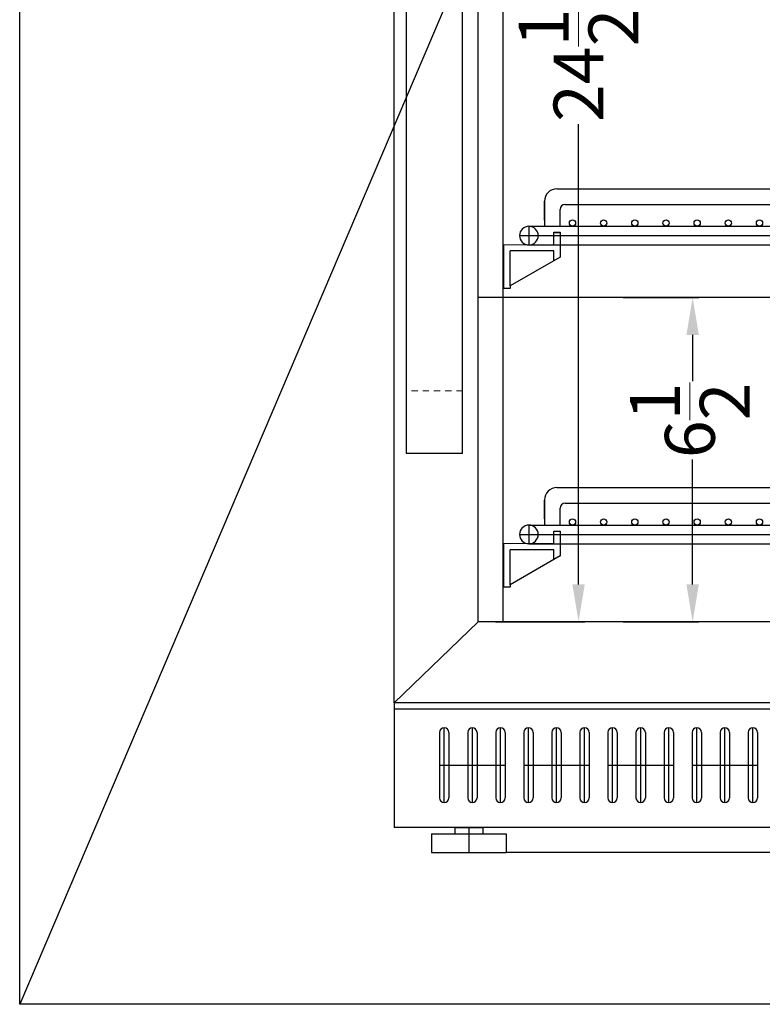
# Model space of a CAD drawing. Extents: x -77 to 87, y -44 to 55.
# Drawn here: x 47 to 62, y -38 to -18 of the extents above; entities that cross this region are included whole.
import ezdxf

# ---------------------------------------------------------------- set-up
doc = ezdxf.new("R2010")
doc.units = 0
doc.header["$MEASUREMENT"] = 0
doc.linetypes.add('HIDDEN', pattern=[0.375, 0.25, -0.125])
doc.layers.get('Defpoints').update_dxf_attribs({"color": 150, "linetype": 'CONTINUOUS'})
doc.layers.add('AM_5', color=8, linetype='CONTINUOUS', lineweight=15)
doc.layers.add('HIDDEN 0.1M', color=8, linetype='HIDDEN', lineweight=15)
doc.layers.add('OBJECT', color=7, linetype='CONTINUOUS')
doc.styles.get("Standard").update_dxf_attribs({"font": 'arial.ttf', "height": 1})
doc.dimstyles.new('Fraction-1&HTO12$0', dxfattribs={"dimscale": 6, "dimtxt": 0.18, "dimasz": 0.18, "dimexe": 0.125, "dimexo": 0.0625, "dimgap": 0.09, "dimtad": 0, "dimdec": 4, "dimzin": 3, "dimdsep": 46, "dimlunit": 5, "dimtxsty": 'Standard', "dimcen": 0.09, "dimdle": 0.125, "dimadec": 0, "dimazin": 0, "dimtfac": 1, "dimtdec": 4, "dimtofl": 0, "dimtmove": 2, "dimatfit": 3, "dimfxl": 1, "dimtolj": 1, "dimtzin": 0, "dimarcsym": 0})

# ---------------------------------------------------------------- blocks, each defined once
blk = doc.blocks.new('FEET ARG3PV (FV)')
at = {"layer": 'Defpoints'}
blk.add_line((0, 0.5), (0, 0), dxfattribs=at)
blk.add_line((0, 0.5), (0, 0), dxfattribs=at)
at = {"layer": 'OBJECT'}
for p, q in [((-0.28125, 0.5), (0.28125, 0.5)), ((-0.28125, 0.5), (-0.28125, 0.375)), ((0.28125, 0.5), (0.28125, 0.375)), ((-0.75, 0.375), (-0.75, 0)), ((-0.75, 0.375), (0.75, 0.375)), ((0.75, 0.375), (0.75, 0)), ((-0.75, 0), (0.75, 0))]:
    blk.add_line(p, q, dxfattribs=at)
blk = doc.blocks.new('*D88')
at = {"layer": 'AM_5', "color": 0, "lineweight": -2, "transparency": 16777216}
for p, q in [((59.236, -23.964), (60.751, -23.964)), ((60.626, -24.714), (60.626, -25.644)), ((60.626, -29.714), (60.626, -27.211)), ((59.236, -30.464), (60.751, -30.464))]:
    blk.add_line(p, q, dxfattribs=at)
at = {"layer": 'AM_5', "color": 0, "transparency": 16777216}
for points in [[(60.501, -24.714), (60.751, -24.714), (60.626, -23.964)], [(60.501, -29.714), (60.751, -29.714), (60.626, -30.464)]]:
    blk.add_solid(points, dxfattribs=at)
at = {"layer": 'Defpoints', "color": 0, "transparency": 16777216}
for p in [(59.174, -23.964), (60.626, -23.964), (59.174, -30.464)]:
    blk.add_point(p, dxfattribs=at)
at = {"layer": 'AM_5', "color": 0, "transparency": 16777216, "insert": (60.57, -26.427), "char_height": 1, "attachment_point": 5, "rotation": 90}
blk.add_mtext('\\A1;6{\\H1x;\\S1/2;}', dxfattribs=at)
blk = doc.blocks.new('*D89')
at = {"layer": 'AM_5', "color": 0, "lineweight": -2, "transparency": 16777216}
for p, q in [((56.673, -5.964), (58.463, -5.964)), ((58.338, -6.714), (58.338, -18.134)), ((58.338, -29.714), (58.338, -20.49)), ((56.673, -30.464), (58.463, -30.464))]:
    blk.add_line(p, q, dxfattribs=at)
at = {"layer": 'AM_5', "color": 0, "transparency": 16777216}
for points in [[(58.213, -6.714), (58.463, -6.714), (58.338, -5.964)], [(58.213, -29.714), (58.463, -29.714), (58.338, -30.464)]]:
    blk.add_solid(points, dxfattribs=at)
at = {"layer": 'Defpoints', "color": 0, "transparency": 16777216}
for p in [(56.611, -5.964), (56.611, -30.464), (58.338, -30.464)]:
    blk.add_point(p, dxfattribs=at)
at = {"layer": 'AM_5', "color": 0, "transparency": 16777216, "insert": (58.338, -19.312), "char_height": 1, "attachment_point": 5, "rotation": 90}
blk.add_mtext('\\A1;24{\\H1x;\\S1/2;}', dxfattribs=at)
blk = doc.blocks.new('HANDLE')
at = {"layer": 'HIDDEN 0.1M', "ltscale": 0.5}
for p, q in [((1.125, 16.25), (0, 16.25)), ((1.125, 1.25), (0, 1.25))]:
    blk.add_line(p, q, dxfattribs=at)
at = {"layer": 'OBJECT'}
for p, q in [((1.125, 17.5), (0, 17.5)), ((0, 0), (0, 17.5)), ((1.125, 0), (1.125, 17.5)), ((1.125, 0), (0, 0))]:
    blk.add_line(p, q, dxfattribs=at)
blk = doc.blocks.new('SHELVES  ARS6PV (FV)')
at = {"layer": 'Defpoints'}
blk.add_line((-9.187, 0.187), (8.999, 0.187), dxfattribs=at)
at = {"layer": 'OBJECT'}
for p, q in [((-8.437, 1.125), (8.437, 1.125)), ((-8.687, 0.875), (-8.687, 0.375)), ((-8.687, 0.5), (-8.687, 0.875)), ((-8.274, 0.812), (8.274, 0.812)), ((-8.374, 0.375), (-8.374, 0.712)), ((-8.999, 0.375), (8.999, 0.375)), ((-8.999, 0.375), (-8.999, 0)), ((-8.5, 0.01), (-8.5, 0.255)), ((-8.5, 0.255), (-8.375, 0.255)), ((-8.5, 0.005), (-8.5, 0.25)), ((-8.5, 0.25), (-8.375, 0.25)), ((-8.375, 0.255), (-8.375, -0.245)), ((-8.375, 0.25), (-8.375, -0.25)), ((-9.5, 0.005), (-8.5, 0.01)), ((-9.5, -0.87), (-9.5, 0.005)), ((-8.999, 0), (8.999, 0)), ((-8.5, -0.12), (-9.375, -0.12)), ((-9.375, -0.822), (-9.375, -0.12)), ((-8.5, -0.317), (-8.5, -0.12)), ((-8.375, -0.245), (-9.375, -0.822)), ((-9.375, -0.87), (-9.5, -0.87)), ((-9.375, -0.822), (-9.375, -0.87))]:
    blk.add_line(p, q, dxfattribs=at)
for centre in [(-8.125, 0.438), (-7.5, 0.438), (-6.875, 0.438), (-6.25, 0.438), (-5.625, 0.438), (-5, 0.438), (-4.375, 0.438)]:
    blk.add_circle(centre, 0.0625, dxfattribs=at)
for centre, radius, start, end in [((-8.437, 0.875), 0.25, 90, 180), ((-8.274, 0.712), 0.1, 90, 180), ((-8.999, 0.187), 0.187, 90, 270), ((-8.999, 0.187), 0.187, 270, 90)]:
    blk.add_arc(centre, radius, start, end, dxfattribs=at)
blk = doc.blocks.new('3 (1..5 LG.) SLOT (FV)')
at = {"layer": 'Defpoints'}
for p, q in [((-0.5625, -0.75), (-0.5625, 0.75)), ((0, -0.75), (0, 0.75)), ((0.5625, -0.75), (0.5625, 0.75)), ((-0.65625, 0), (0.65625, 0)), ((-0.65625, 0), (-0.46875, 0))]:
    blk.add_line(p, q, dxfattribs=at)
at = {"layer": 'OBJECT'}
for p, q in [((-0.65625, 0.65625), (-0.65625, -0.65625)), ((-0.46875, 0.65625), (-0.46875, -0.65625)), ((-0.09375, 0.65625), (-0.09375, -0.65625)), ((0.09375, 0.65625), (0.09375, -0.65625)), ((0.46875, 0.65625), (0.46875, -0.65625)), ((0.65625, 0.65625), (0.65625, -0.65625))]:
    blk.add_line(p, q, dxfattribs=at)
for centre, start, end in [((-0.5625, 0.65625), 0, 180), ((0, 0.65625), 0, 180), ((0.5625, 0.65625), 0, 180), ((-0.5625, -0.65625), 180, 0), ((0, -0.65625), 180, 0), ((0.5625, -0.65625), 180, 0)]:
    blk.add_arc(centre, 0.09375, start, end, dxfattribs=at)

msp = doc.modelspace()

# ---------------------------------------------------------------- linework, layer by layer
at = {"layer": 'Defpoints'}
msp.add_line((75.7792, -35.0888), (56.8881, -35.0888), dxfattribs=at)
at = {"layer": 'OBJECT'}
for p, q in [((87.0218, 55.422), (47.1318, -38.1312)), ((54.6381, -32.0888), (54.6381, -2.5888)), ((56.3256, -30.4638), (56.3256, -5.9638)), ((56.8256, -30.4638), (56.8256, -10.9638)), ((76.3417, -23.9638), (56.3256, -23.9638)), ((54.6381, -32.0888), (56.3256, -30.4638)), ((76.3417, -30.4638), (56.3256, -30.4638)), ((78.0292, -32.0888), (54.6381, -32.0888)), ((54.6381, -32.0888), (54.6381, -34.5888)), ((78.0292, -32.2138), (54.6381, -32.2138)), ((78.0292, -34.5888), (54.6381, -34.5888))]:
    msp.add_line(p, q, dxfattribs=at)
msp.add_lwpolyline([(47.1318, 55.422), (87.0218, 55.422), (87.0218, -38.1312), (47.1318, -38.1312)], close=True, dxfattribs=at)

# ---------------------------------------------------------------- block references
for name, p in [('HANDLE', (54.8881, -27.0888)), ('SHELVES  ARS6PV (FV)', (66.3417, -22.9121)), ('SHELVES  ARS6PV (FV)', (66.3417, -28.9006)), ('3 (1..5 LG.) SLOT (FV)', (56.2087, -33.3388)), ('3 (1..5 LG.) SLOT (FV)', (57.8962, -33.3388)), ('3 (1..5 LG.) SLOT (FV)', (59.5837, -33.3388)), ('3 (1..5 LG.) SLOT (FV)', (61.2712, -33.3388)), ('FEET ARG3PV (FV)', (56.1381, -35.0888))]:
    msp.add_blockref(name, p, dxfattribs=at)

# ---------------------------------------------------------------- dimensions: what is measured, and where the dimension line sits
at = {"layer": 'AM_5'}
for base, p1, p2, picture, middle in [((58.3379, -30.4638), (56.6109, -5.9638), (56.6109, -30.4638), '*D89', (58.3379, -19.312)), ((60.6258, -23.9638), (59.1738, -30.4638), (59.1738, -23.9638), '*D88', (60.5696, -26.4275))]:
    dim = msp.add_linear_dim(base=base, p1=p1, p2=p2, angle=90, dimstyle='Fraction-1&HTO12$0', override={"dimscale": 1, "dimtxt": 0.75, "dimasz": 0.75, "dimdec": 3, "dimpost": '', "dimtdec": 3}, dxfattribs=at)
    dim.commit()
    dim.dimension.update_dxf_attribs({"geometry": picture, "text_midpoint": middle, "dimtype": 160})

doc.saveas('drawing.dxf')
